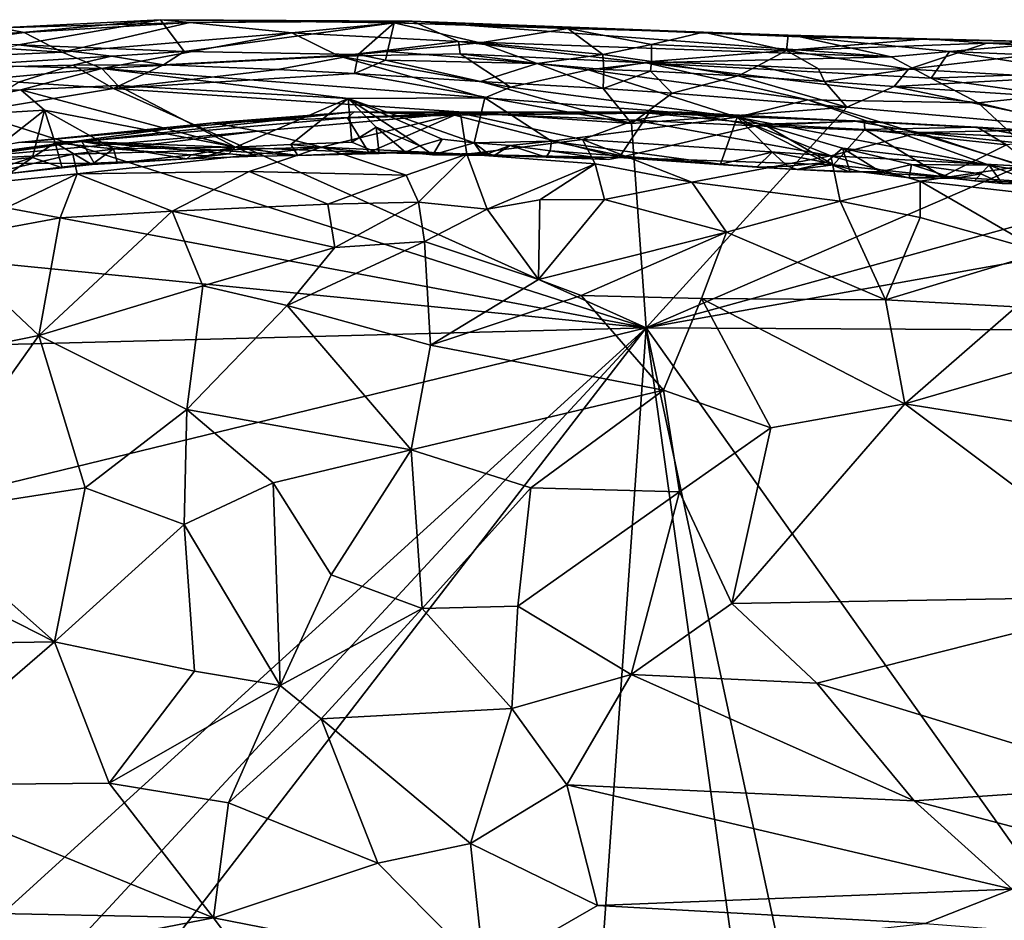
# Model space of a CAD drawing. Units: metres. Extents: x 24.39 to 31.31, y -4.53 to -2.84.
# Drawn here: x 25.33 to 25.92, y -3.38 to -2.84 of the extents above; entities that cross this region are included whole.
import ezdxf

# ---------------------------------------------------------------- set-up
doc = ezdxf.new("R2010")
doc.units = ezdxf.units.M

msp = doc.modelspace()

# ---------------------------------------------------------------- linework, layer by layer
at = {"layer": '1'}
for points in [[(25.32872, -2.85719, -1.45012), (25.26801, -2.85562, -1.4083), (25.41347, -2.84217, -1.37988)], [(25.26801, -2.85562, -1.4083), (25.31784, -2.84711, -1.35917), (25.41347, -2.84217, -1.37988)], [(25.31784, -2.84711, -1.35917), (25.43098, -2.84392, -1.33721), (25.41347, -2.84217, -1.37988)], [(25.42772, -2.86119, -1.48471), (25.32872, -2.85719, -1.45012), (25.41347, -2.84217, -1.37988)], [(25.42772, -2.86119, -1.48471), (25.41347, -2.84217, -1.37988), (25.55295, -2.84405, -1.38743)], [(25.41347, -2.84217, -1.37988), (25.43098, -2.84392, -1.33721), (25.56358, -2.84298, -1.36148)], [(25.41347, -2.84217, -1.37988), (25.56358, -2.84298, -1.36148), (25.55295, -2.84405, -1.38743)], [(25.25583, -2.85325, -1.33535), (25.33211, -2.84972, -1.32071), (25.31784, -2.84711, -1.35917)], [(25.43098, -2.84392, -1.33721), (25.31784, -2.84711, -1.35917), (25.33211, -2.84972, -1.32071)], [(25.43098, -2.84392, -1.33721), (25.33211, -2.84972, -1.32071), (25.35494, -2.86153, -1.27268)], [(25.43098, -2.84392, -1.33721), (25.35494, -2.86153, -1.27268), (25.49188, -2.84997, -1.2983)], [(25.53145, -2.86283, -1.48837), (25.42772, -2.86119, -1.48471), (25.55295, -2.84405, -1.38743)], [(25.43098, -2.84392, -1.33721), (25.49188, -2.84997, -1.2983), (25.56358, -2.84298, -1.36148)], [(25.56358, -2.84298, -1.36148), (25.49188, -2.84997, -1.2983), (25.5912, -2.85526, -1.2843)], [(25.53145, -2.86283, -1.48837), (25.55295, -2.84405, -1.38743), (25.54889, -2.86112, -1.48199)], [(25.54889, -2.86112, -1.48199), (25.55295, -2.84405, -1.38743), (25.60408, -2.85591, -1.45014)], [(25.55295, -2.84405, -1.38743), (25.56358, -2.84298, -1.36148), (25.65651, -2.84735, -1.37528)], [(25.60408, -2.85591, -1.45014), (25.55295, -2.84405, -1.38743), (25.65651, -2.84735, -1.37528)], [(25.56358, -2.84298, -1.36148), (25.5912, -2.85526, -1.2843), (25.84936, -2.86431, -1.29937)], [(25.65651, -2.84735, -1.37528), (25.56358, -2.84298, -1.36148), (25.73731, -2.84964, -1.37521)], [(25.56358, -2.84298, -1.36148), (25.84936, -2.86431, -1.29937), (25.79496, -2.85247, -1.35074)], [(25.73731, -2.84964, -1.37521), (25.56358, -2.84298, -1.36148), (25.79496, -2.85247, -1.35074)], [(25.60408, -2.85591, -1.45014), (25.65651, -2.84735, -1.37528), (25.67726, -2.86301, -1.47771)], [(25.67726, -2.86301, -1.47771), (25.65651, -2.84735, -1.37528), (25.70634, -2.85689, -1.44316)], [(25.70634, -2.85689, -1.44316), (25.65651, -2.84735, -1.37528), (25.73731, -2.84964, -1.37521)], [(25.25583, -2.85325, -1.33535), (25.28124, -2.85684, -1.30708), (25.33211, -2.84972, -1.32071)], [(25.33211, -2.84972, -1.32071), (25.28124, -2.85684, -1.30708), (25.35494, -2.86153, -1.27268)], [(25.35494, -2.86153, -1.27268), (25.37856, -2.87122, -1.24361), (25.49188, -2.84997, -1.2983)], [(25.49188, -2.84997, -1.2983), (25.37856, -2.87122, -1.24361), (25.52009, -2.86396, -1.2533)], [(25.49188, -2.84997, -1.2983), (25.52009, -2.86396, -1.2533), (25.5912, -2.85526, -1.2843)], [(25.70634, -2.85689, -1.44316), (25.73731, -2.84964, -1.37521), (25.78677, -2.86047, -1.45463)], [(25.78677, -2.86047, -1.45463), (25.73731, -2.84964, -1.37521), (25.78792, -2.85133, -1.38252)], [(25.73731, -2.84964, -1.37521), (25.79496, -2.85247, -1.35074), (25.78792, -2.85133, -1.38252)], [(25.78677, -2.86047, -1.45463), (25.78792, -2.85133, -1.38252), (25.87065, -2.85365, -1.40748)], [(25.78677, -2.86047, -1.45463), (25.87065, -2.85365, -1.40748), (25.90629, -2.85625, -1.42317)], [(25.78792, -2.85133, -1.38252), (25.79496, -2.85247, -1.35074), (25.87065, -2.85365, -1.40748)], [(25.79496, -2.85247, -1.35074), (25.84936, -2.86431, -1.29937), (25.88404, -2.8611, -1.32453)], [(25.87065, -2.85365, -1.40748), (25.79496, -2.85247, -1.35074), (25.94861, -2.85555, -1.39088)], [(25.79496, -2.85247, -1.35074), (25.88404, -2.8611, -1.32453), (25.94861, -2.85555, -1.39088)], [(25.90629, -2.85625, -1.42317), (25.87065, -2.85365, -1.40748), (25.94861, -2.85555, -1.39088)], [(25.28124, -2.85684, -1.30708), (25.22537, -2.8674, -1.28988), (25.35494, -2.86153, -1.27268)], [(25.26356, -2.87155, -1.48439), (25.32872, -2.85719, -1.45012), (25.38437, -2.86386, -1.48483)], [(25.38437, -2.86386, -1.48483), (25.32872, -2.85719, -1.45012), (25.42772, -2.86119, -1.48471)], [(25.52009, -2.86396, -1.2533), (25.59218, -2.86248, -1.26026), (25.5912, -2.85526, -1.2843)], [(25.54889, -2.86112, -1.48199), (25.60408, -2.85591, -1.45014), (25.6382, -2.86829, -1.49322)], [(25.59218, -2.86248, -1.26026), (25.70316, -2.86786, -1.25753), (25.5912, -2.85526, -1.2843)], [(25.5912, -2.85526, -1.2843), (25.70316, -2.86786, -1.25753), (25.84936, -2.86431, -1.29937)], [(25.6382, -2.86829, -1.49322), (25.60408, -2.85591, -1.45014), (25.67726, -2.86301, -1.47771)], [(25.7064, -2.86717, -1.48894), (25.67726, -2.86301, -1.47771), (25.70634, -2.85689, -1.44316)], [(25.7064, -2.86717, -1.48894), (25.70634, -2.85689, -1.44316), (25.78677, -2.86047, -1.45463)], [(25.85962, -2.87175, -1.49285), (25.78677, -2.86047, -1.45463), (25.90629, -2.85625, -1.42317)], [(25.85962, -2.87175, -1.49285), (25.90629, -2.85625, -1.42317), (25.96541, -2.85936, -1.42787)], [(25.94809, -2.87673, -1.49535), (25.85962, -2.87175, -1.49285), (25.96541, -2.85936, -1.42787)], [(25.94861, -2.85555, -1.39088), (25.88404, -2.8611, -1.32453), (26.05861, -2.86853, -1.34585)], [(25.90629, -2.85625, -1.42317), (25.94861, -2.85555, -1.39088), (25.96541, -2.85936, -1.42787)], [(25.22537, -2.8674, -1.28988), (25.37856, -2.87122, -1.24361), (25.35494, -2.86153, -1.27268)], [(25.36122, -2.86925, -1.49197), (25.26356, -2.87155, -1.48439), (25.38437, -2.86386, -1.48483)], [(25.41526, -2.86919, -1.49519), (25.36122, -2.86925, -1.49197), (25.38437, -2.86386, -1.48483)], [(25.52009, -2.86396, -1.2533), (25.37856, -2.87122, -1.24361), (25.60692, -2.88877, -1.21846)], [(25.41526, -2.86919, -1.49519), (25.38437, -2.86386, -1.48483), (25.42772, -2.86119, -1.48471)], [(25.41526, -2.86919, -1.49519), (25.42772, -2.86119, -1.48471), (25.53145, -2.86283, -1.48837)], [(25.48342, -2.87181, -1.49734), (25.41526, -2.86919, -1.49519), (25.53145, -2.86283, -1.48837)], [(25.52915, -2.87425, -1.49869), (25.48342, -2.87181, -1.49734), (25.53145, -2.86283, -1.48837)], [(25.59218, -2.86248, -1.26026), (25.52009, -2.86396, -1.2533), (25.62225, -2.88241, -1.22457)], [(25.52009, -2.86396, -1.2533), (25.60692, -2.88877, -1.21846), (25.62225, -2.88241, -1.22457)], [(25.52915, -2.87425, -1.49869), (25.53145, -2.86283, -1.48837), (25.54771, -2.86631, -1.49217)], [(25.54771, -2.86631, -1.49217), (25.53145, -2.86283, -1.48837), (25.54889, -2.86112, -1.48199)], [(25.6382, -2.86829, -1.49322), (25.54771, -2.86631, -1.49217), (25.54889, -2.86112, -1.48199)], [(25.59218, -2.86248, -1.26026), (25.62225, -2.88241, -1.22457), (25.66882, -2.872, -1.24484)], [(25.59218, -2.86248, -1.26026), (25.66882, -2.872, -1.24484), (25.70316, -2.86786, -1.25753)], [(25.6779, -2.87193, -1.49661), (25.6382, -2.86829, -1.49322), (25.67726, -2.86301, -1.47771)], [(25.6779, -2.87193, -1.49661), (25.67726, -2.86301, -1.47771), (25.7064, -2.86717, -1.48894)], [(25.70316, -2.86786, -1.25753), (25.87306, -2.87698, -1.26574), (25.84936, -2.86431, -1.29937)], [(25.7064, -2.86717, -1.48894), (25.78677, -2.86047, -1.45463), (25.76977, -2.86976, -1.49163)], [(25.76977, -2.86976, -1.49163), (25.78677, -2.86047, -1.45463), (25.80592, -2.87142, -1.49291)], [(25.80592, -2.87142, -1.49291), (25.78677, -2.86047, -1.45463), (25.85962, -2.87175, -1.49285)], [(25.88404, -2.8611, -1.32453), (25.84936, -2.86431, -1.29937), (25.87306, -2.87698, -1.26574)], [(25.87306, -2.87698, -1.26574), (25.96364, -2.87359, -1.29581), (25.88404, -2.8611, -1.32453)], [(25.88404, -2.8611, -1.32453), (25.96364, -2.87359, -1.29581), (26.05861, -2.86853, -1.34585)], [(25.22537, -2.8674, -1.28988), (25.21895, -2.88624, -1.24819), (25.37856, -2.87122, -1.24361)], [(25.37856, -2.87122, -1.24361), (25.21895, -2.88624, -1.24819), (25.33021, -2.88396, -1.23162)], [(25.32885, -2.87948, -1.49665), (25.26356, -2.87155, -1.48439), (25.36122, -2.86925, -1.49197)], [(25.38548, -2.8833, -1.50025), (25.32885, -2.87948, -1.49665), (25.36122, -2.86925, -1.49197)], [(25.37856, -2.87122, -1.24361), (25.33021, -2.88396, -1.23162), (25.388, -2.88147, -1.23072)], [(25.38548, -2.8833, -1.50025), (25.36122, -2.86925, -1.49197), (25.41526, -2.86919, -1.49519)], [(25.37856, -2.87122, -1.24361), (25.388, -2.88147, -1.23072), (25.5254, -2.88911, -1.21787)], [(25.60692, -2.88877, -1.21846), (25.37856, -2.87122, -1.24361), (25.5254, -2.88911, -1.21787)], [(25.38548, -2.8833, -1.50025), (25.41526, -2.86919, -1.49519), (25.48342, -2.87181, -1.49734)], [(25.60439, -2.87907, -1.50062), (25.52915, -2.87425, -1.49869), (25.54771, -2.86631, -1.49217)], [(25.60439, -2.87907, -1.50062), (25.54771, -2.86631, -1.49217), (25.6382, -2.86829, -1.49322)], [(25.67755, -2.88326, -1.50259), (25.60439, -2.87907, -1.50062), (25.6382, -2.86829, -1.49322)], [(25.67755, -2.88326, -1.50259), (25.6382, -2.86829, -1.49322), (25.6779, -2.87193, -1.49661)], [(25.70316, -2.86786, -1.25753), (25.66882, -2.872, -1.24484), (25.79957, -2.88992, -1.23107)], [(25.70567, -2.87278, -1.49792), (25.6779, -2.87193, -1.49661), (25.7064, -2.86717, -1.48894)], [(25.70316, -2.86786, -1.25753), (25.79957, -2.88992, -1.23107), (25.9012, -2.89167, -1.24518)], [(25.70316, -2.86786, -1.25753), (25.9012, -2.89167, -1.24518), (25.87306, -2.87698, -1.26574)], [(25.758, -2.87573, -1.49932), (25.70567, -2.87278, -1.49792), (25.7064, -2.86717, -1.48894)], [(25.758, -2.87573, -1.49932), (25.7064, -2.86717, -1.48894), (25.76977, -2.86976, -1.49163)], [(25.80961, -2.87908, -1.50051), (25.758, -2.87573, -1.49932), (25.76977, -2.86976, -1.49163)], [(25.80961, -2.87908, -1.50051), (25.76977, -2.86976, -1.49163), (25.80592, -2.87142, -1.49291)], [(25.80961, -2.87908, -1.50051), (25.80592, -2.87142, -1.49291), (25.85962, -2.87175, -1.49285)], [(25.38548, -2.8833, -1.50025), (25.48342, -2.87181, -1.49734), (25.52915, -2.87425, -1.49869)], [(25.38548, -2.8833, -1.50025), (25.52915, -2.87425, -1.49869), (25.69448, -2.90401, -1.50575)], [(25.69448, -2.90401, -1.50575), (25.52915, -2.87425, -1.49869), (25.60439, -2.87907, -1.50062)], [(25.66882, -2.872, -1.24484), (25.62225, -2.88241, -1.22457), (25.75736, -2.90027, -1.21442)], [(25.66882, -2.872, -1.24484), (25.75736, -2.90027, -1.21442), (25.79957, -2.88992, -1.23107)], [(25.67755, -2.88326, -1.50259), (25.6779, -2.87193, -1.49661), (25.70567, -2.87278, -1.49792)], [(25.71873, -2.88603, -1.50373), (25.67755, -2.88326, -1.50259), (25.70567, -2.87278, -1.49792)], [(25.71873, -2.88603, -1.50373), (25.70567, -2.87278, -1.49792), (25.758, -2.87573, -1.49932)], [(25.82294, -2.8943, -1.50527), (25.71873, -2.88603, -1.50373), (25.758, -2.87573, -1.49932)], [(25.82294, -2.8943, -1.50527), (25.758, -2.87573, -1.49932), (25.80961, -2.87908, -1.50051)], [(25.85106, -2.88205, -1.50195), (25.80961, -2.87908, -1.50051), (25.85962, -2.87175, -1.49285)], [(25.85106, -2.88205, -1.50195), (25.85962, -2.87175, -1.49285), (25.94809, -2.87673, -1.49535)], [(25.95072, -2.88848, -1.50378), (25.85106, -2.88205, -1.50195), (25.94809, -2.87673, -1.49535)], [(25.87306, -2.87698, -1.26574), (25.94508, -2.88709, -1.26016), (25.96364, -2.87359, -1.29581)], [(25.94508, -2.88709, -1.26016), (25.87306, -2.87698, -1.26574), (25.9012, -2.89167, -1.24518)], [(25.30055, -2.89739, -1.49991), (25.32885, -2.87948, -1.49665), (25.38548, -2.8833, -1.50025)], [(25.70313, -3.02603, -1.50663), (25.30055, -2.89739, -1.49991), (25.38548, -2.8833, -1.50025)], [(25.388, -2.88147, -1.23072), (25.33021, -2.88396, -1.23162), (25.45832, -2.91811, -1.19969)], [(25.70313, -3.02603, -1.50663), (25.38548, -2.8833, -1.50025), (25.69448, -2.90401, -1.50575)], [(25.388, -2.88147, -1.23072), (25.45832, -2.91811, -1.19969), (25.5254, -2.88911, -1.21787)], [(25.69448, -2.90401, -1.50575), (25.60439, -2.87907, -1.50062), (25.67755, -2.88326, -1.50259)], [(25.62225, -2.88241, -1.22457), (25.60692, -2.88877, -1.21846), (25.75736, -2.90027, -1.21442)], [(25.69448, -2.90401, -1.50575), (25.67755, -2.88326, -1.50259), (25.71873, -2.88603, -1.50373)], [(25.82294, -2.8943, -1.50527), (25.80961, -2.87908, -1.50051), (25.85106, -2.88205, -1.50195)], [(25.82294, -2.8943, -1.50527), (25.85106, -2.88205, -1.50195), (25.97577, -2.90802, -1.50759)], [(25.97577, -2.90802, -1.50759), (25.85106, -2.88205, -1.50195), (25.95072, -2.88848, -1.50378)], [(25.21895, -2.88624, -1.24819), (25.24346, -2.90216, -1.22132), (25.33021, -2.88396, -1.23162)], [(25.33021, -2.88396, -1.23162), (25.24346, -2.90216, -1.22132), (25.34438, -2.89608, -1.21812)], [(25.33021, -2.88396, -1.23162), (25.34438, -2.89608, -1.21812), (25.45832, -2.91811, -1.19969)], [(25.5254, -2.88911, -1.21787), (25.45832, -2.91811, -1.19969), (25.49133, -2.91662, -1.20195)], [(25.5254, -2.88911, -1.21787), (25.49133, -2.91662, -1.20195), (25.52762, -2.91517, -1.20121)], [(25.5254, -2.88911, -1.21787), (25.60056, -2.91552, -1.20175), (25.60692, -2.88877, -1.21846)], [(25.5254, -2.88911, -1.21787), (25.52762, -2.91517, -1.20121), (25.54214, -2.90632, -1.2064)], [(25.5254, -2.88911, -1.21787), (25.54214, -2.90632, -1.2064), (25.56827, -2.91737, -1.19932)], [(25.5254, -2.88911, -1.21787), (25.56827, -2.91737, -1.19932), (25.5816, -2.91351, -1.20322)], [(25.5254, -2.88911, -1.21787), (25.5816, -2.91351, -1.20322), (25.60056, -2.91552, -1.20175)], [(25.60692, -2.88877, -1.21846), (25.60056, -2.91552, -1.20175), (25.64665, -2.91461, -1.2013)], [(25.60692, -2.88877, -1.21846), (25.64665, -2.91461, -1.2013), (25.75736, -2.90027, -1.21442)], [(25.69448, -2.90401, -1.50575), (25.71873, -2.88603, -1.50373), (25.82294, -2.8943, -1.50527)], [(25.9012, -2.89167, -1.24518), (25.98354, -2.91171, -1.232), (25.94508, -2.88709, -1.26016)], [(25.69448, -2.90401, -1.50575), (25.82294, -2.8943, -1.50527), (25.70313, -3.02603, -1.50663)], [(25.82294, -2.8943, -1.50527), (25.97577, -2.90802, -1.50759), (25.70313, -3.02603, -1.50663)], [(25.79957, -2.88992, -1.23107), (25.75736, -2.90027, -1.21442), (25.90774, -2.92903, -1.20498)], [(25.79957, -2.88992, -1.23107), (25.90774, -2.92903, -1.20498), (25.94837, -2.93556, -1.20393)], [(25.9012, -2.89167, -1.24518), (25.79957, -2.88992, -1.23107), (25.94837, -2.93556, -1.20393)], [(25.9012, -2.89167, -1.24518), (25.94837, -2.93556, -1.20393), (25.98354, -2.91171, -1.232)], [(25.24346, -2.90216, -1.22132), (25.30462, -2.92726, -1.20203), (25.34438, -2.89608, -1.21812)], [(25.70313, -3.02603, -1.50663), (25.24635, -2.94022, -1.49926), (25.30055, -2.89739, -1.49991)], [(25.34438, -2.89608, -1.21812), (25.30462, -2.92726, -1.20203), (25.33725, -2.92444, -1.20132)], [(25.36659, -2.91485, -1.13941), (25.32874, -2.91536, -1.08449), (25.52903, -2.89703, -1.10289)], [(25.52903, -2.89703, -1.10289), (25.32874, -2.91536, -1.08449), (25.44496, -2.9036, -1.07617)], [(25.34438, -2.89608, -1.21812), (25.33725, -2.92444, -1.20132), (25.35076, -2.91558, -1.20628)], [(25.34438, -2.89608, -1.21812), (25.35076, -2.91558, -1.20628), (25.3854, -2.91913, -1.2022)], [(25.34438, -2.89608, -1.21812), (25.3854, -2.91913, -1.2022), (25.45832, -2.91811, -1.19969)], [(25.36659, -2.91485, -1.13941), (25.52903, -2.89703, -1.10289), (25.525, -2.90079, -1.12727)], [(25.36659, -2.91485, -1.13941), (25.525, -2.90079, -1.12727), (25.5378, -2.92134, -1.17255)], [(25.52903, -2.89703, -1.10289), (25.44496, -2.9036, -1.07617), (25.59246, -2.89793, -1.05126)], [(25.44496, -2.9036, -1.07617), (25.47157, -2.90866, -1.0186), (25.59246, -2.89793, -1.05126)], [(25.47157, -2.90866, -1.0186), (25.50962, -2.91816, -0.96454), (25.59246, -2.89793, -1.05126)], [(25.59246, -2.89793, -1.05126), (25.50962, -2.91816, -0.96454), (25.59628, -2.92231, -0.94297)], [(25.525, -2.90079, -1.12727), (25.52903, -2.89703, -1.10289), (25.58881, -2.89913, -1.1209)], [(25.5378, -2.92134, -1.17255), (25.525, -2.90079, -1.12727), (25.58881, -2.89913, -1.1209)], [(25.52903, -2.89703, -1.10289), (25.59246, -2.89793, -1.05126), (25.72444, -2.89737, -1.08915)], [(25.58881, -2.89913, -1.1209), (25.52903, -2.89703, -1.10289), (25.7048, -2.89795, -1.10553)], [(25.7048, -2.89795, -1.10553), (25.52903, -2.89703, -1.10289), (25.72444, -2.89737, -1.08915)], [(25.5378, -2.92134, -1.17255), (25.58881, -2.89913, -1.1209), (25.68711, -2.92426, -1.17116)], [(25.58881, -2.89913, -1.1209), (25.7048, -2.89795, -1.10553), (25.68711, -2.92426, -1.17116)], [(25.72444, -2.89737, -1.08915), (25.59246, -2.89793, -1.05126), (25.69638, -2.90204, -1.0302)], [(25.59246, -2.89793, -1.05126), (25.59628, -2.92231, -0.94297), (25.6651, -2.91361, -0.97288)], [(25.59246, -2.89793, -1.05126), (25.6651, -2.91361, -0.97288), (25.69638, -2.90204, -1.0302)], [(25.75736, -2.90027, -1.21442), (25.64665, -2.91461, -1.2013), (25.74745, -2.92824, -1.19087)], [(25.68711, -2.92426, -1.17116), (25.7048, -2.89795, -1.10553), (25.77322, -2.90446, -1.12289)], [(25.72444, -2.89737, -1.08915), (25.69638, -2.90204, -1.0302), (25.76886, -2.90543, -1.02385)], [(25.7048, -2.89795, -1.10553), (25.72444, -2.89737, -1.08915), (25.82761, -2.90277, -1.06095)], [(25.77322, -2.90446, -1.12289), (25.7048, -2.89795, -1.10553), (25.83327, -2.90266, -1.10587)], [(25.83327, -2.90266, -1.10587), (25.7048, -2.89795, -1.10553), (25.82761, -2.90277, -1.06095)], [(25.82761, -2.90277, -1.06095), (25.72444, -2.89737, -1.08915), (25.76886, -2.90543, -1.02385)], [(25.75736, -2.90027, -1.21442), (25.74745, -2.92824, -1.19087), (25.77831, -2.92119, -1.20013)], [(25.75736, -2.90027, -1.21442), (25.77831, -2.92119, -1.20013), (25.81033, -2.92732, -1.19706)], [(25.75736, -2.90027, -1.21442), (25.81033, -2.92732, -1.19706), (25.82031, -2.91873, -1.20479)], [(25.90774, -2.92903, -1.20498), (25.75736, -2.90027, -1.21442), (25.82031, -2.91873, -1.20479)], [(25.44496, -2.9036, -1.07617), (25.27417, -2.92664, -1.02837), (25.47157, -2.90866, -1.0186)], [(25.32874, -2.91536, -1.08449), (25.27417, -2.92664, -1.02837), (25.44496, -2.9036, -1.07617)], [(25.54214, -2.90632, -1.2064), (25.52762, -2.91517, -1.20121), (25.54393, -2.92189, -1.18633)], [(25.54214, -2.90632, -1.2064), (25.54393, -2.92189, -1.18633), (25.55959, -2.92112, -1.18861)], [(25.54214, -2.90632, -1.2064), (25.55959, -2.92112, -1.18861), (25.56827, -2.91737, -1.19932)], [(25.69638, -2.90204, -1.0302), (25.6651, -2.91361, -0.97288), (25.8134, -2.92337, -0.95183)], [(25.68711, -2.92426, -1.17116), (25.77322, -2.90446, -1.12289), (25.81498, -2.92875, -1.17069)], [(25.69638, -2.90204, -1.0302), (25.8134, -2.92337, -0.95183), (25.76886, -2.90543, -1.02385)], [(25.82761, -2.90277, -1.06095), (25.76886, -2.90543, -1.02385), (25.86594, -2.90942, -1.02331)], [(25.76886, -2.90543, -1.02385), (25.8134, -2.92337, -0.95183), (25.86594, -2.90942, -1.02331)], [(25.77322, -2.90446, -1.12289), (25.83327, -2.90266, -1.10587), (25.83358, -2.90771, -1.12677)], [(25.81498, -2.92875, -1.17069), (25.77322, -2.90446, -1.12289), (25.83358, -2.90771, -1.12677)], [(25.83327, -2.90266, -1.10587), (25.82761, -2.90277, -1.06095), (25.90052, -2.90632, -1.10589)], [(25.90052, -2.90632, -1.10589), (25.82761, -2.90277, -1.06095), (25.93018, -2.90802, -1.0902)], [(25.82761, -2.90277, -1.06095), (25.86594, -2.90942, -1.02331), (25.93018, -2.90802, -1.0902)], [(25.83358, -2.90771, -1.12677), (25.83327, -2.90266, -1.10587), (25.90052, -2.90632, -1.10589)], [(25.91807, -2.91679, -1.1436), (25.83358, -2.90771, -1.12677), (25.90052, -2.90632, -1.10589)], [(25.90052, -2.90632, -1.10589), (25.93018, -2.90802, -1.0902), (25.94459, -2.91422, -1.13018)], [(25.91807, -2.91679, -1.1436), (25.90052, -2.90632, -1.10589), (25.94459, -2.91422, -1.13018)], [(25.27417, -2.92664, -1.02837), (25.36128, -2.9224, -0.99703), (25.47157, -2.90866, -1.0186)], [(25.36128, -2.9224, -0.99703), (25.50962, -2.91816, -0.96454), (25.47157, -2.90866, -1.0186)], [(25.97577, -2.90802, -1.50759), (26.09226, -2.91889, -1.50905), (25.70313, -3.02603, -1.50663)], [(25.86594, -2.90942, -1.02331), (25.8134, -2.92337, -0.95183), (25.92737, -2.92948, -0.95007)], [(25.88018, -2.93578, -1.1797), (25.81498, -2.92875, -1.17069), (25.83358, -2.90771, -1.12677)], [(25.88018, -2.93578, -1.1797), (25.83358, -2.90771, -1.12677), (25.91807, -2.91679, -1.1436)], [(25.93018, -2.90802, -1.0902), (25.86594, -2.90942, -1.02331), (25.99493, -2.915, -1.0599)], [(25.86594, -2.90942, -1.02331), (25.92737, -2.92948, -0.95007), (25.97597, -2.9209, -0.99575)], [(25.86594, -2.90942, -1.02331), (25.97597, -2.9209, -0.99575), (25.99493, -2.915, -1.0599)], [(25.36659, -2.91485, -1.13941), (25.22606, -2.93299, -1.13817), (25.32874, -2.91536, -1.08449)], [(25.27523, -2.92789, -1.14723), (25.22606, -2.93299, -1.13817), (25.36659, -2.91485, -1.13941)], [(25.374, -2.92772, -1.17184), (25.27523, -2.92789, -1.14723), (25.36659, -2.91485, -1.13941)], [(25.35076, -2.91558, -1.20628), (25.33725, -2.92444, -1.20132), (25.35485, -2.9306, -1.18229)], [(25.35076, -2.91558, -1.20628), (25.35485, -2.9306, -1.18229), (25.37265, -2.9286, -1.18471)], [(25.35076, -2.91558, -1.20628), (25.37265, -2.9286, -1.18471), (25.3854, -2.91913, -1.2022)], [(25.36128, -2.9224, -0.99703), (25.36375, -2.93414, -0.94901), (25.50962, -2.91816, -0.96454)], [(25.50962, -2.91816, -0.96454), (25.36375, -2.93414, -0.94901), (25.46635, -2.93271, -0.92599)], [(25.4707, -2.92352, -1.17983), (25.42922, -2.92513, -1.17652), (25.36659, -2.91485, -1.13941)], [(25.49546, -2.92309, -1.18182), (25.4707, -2.92352, -1.17983), (25.36659, -2.91485, -1.13941)], [(25.49546, -2.92309, -1.18182), (25.36659, -2.91485, -1.13941), (25.5378, -2.92134, -1.17255)], [(25.374, -2.92772, -1.17184), (25.36659, -2.91485, -1.13941), (25.42922, -2.92513, -1.17652)], [(25.45832, -2.91811, -1.19969), (25.3854, -2.91913, -1.2022), (25.43178, -2.92281, -1.1978)], [(25.45832, -2.91811, -1.19969), (25.43178, -2.92281, -1.1978), (25.44156, -2.92337, -1.19702)], [(25.45832, -2.91811, -1.19969), (25.44156, -2.92337, -1.19702), (25.45436, -2.92216, -1.19529)], [(25.45832, -2.91811, -1.19969), (25.45436, -2.92216, -1.19529), (25.4707, -2.92352, -1.17983)], [(25.49133, -2.91662, -1.20195), (25.45832, -2.91811, -1.19969), (25.49546, -2.92309, -1.18182)], [(25.45832, -2.91811, -1.19969), (25.4707, -2.92352, -1.17983), (25.49546, -2.92309, -1.18182)], [(25.50962, -2.91816, -0.96454), (25.46635, -2.93271, -0.92599), (25.56008, -2.93484, -0.91121)], [(25.49133, -2.91662, -1.20195), (25.54393, -2.92189, -1.18633), (25.52762, -2.91517, -1.20121)], [(25.49133, -2.91662, -1.20195), (25.49546, -2.92309, -1.18182), (25.54393, -2.92189, -1.18633)], [(25.50962, -2.91816, -0.96454), (25.56008, -2.93484, -0.91121), (25.59628, -2.92231, -0.94297)], [(25.56827, -2.91737, -1.19932), (25.55959, -2.92112, -1.18861), (25.57589, -2.92277, -1.18946)], [(25.56827, -2.91737, -1.19932), (25.57589, -2.92277, -1.18946), (25.5816, -2.91351, -1.20322)], [(25.5816, -2.91351, -1.20322), (25.57589, -2.92277, -1.18946), (25.60056, -2.91552, -1.20175)], [(25.60056, -2.91552, -1.20175), (25.57589, -2.92277, -1.18946), (25.60472, -2.92184, -1.19159)], [(25.59628, -2.92231, -0.94297), (25.6728, -2.92819, -0.9258), (25.6651, -2.91361, -0.97288)], [(25.64665, -2.91461, -1.2013), (25.60056, -2.91552, -1.20175), (25.62204, -2.91718, -1.19943)], [(25.60056, -2.91552, -1.20175), (25.60472, -2.92184, -1.19159), (25.60887, -2.92201, -1.19476)], [(25.60056, -2.91552, -1.20175), (25.60887, -2.92201, -1.19476), (25.62204, -2.91718, -1.19943)], [(25.60887, -2.92201, -1.19476), (25.61259, -2.92313, -1.17638), (25.62204, -2.91718, -1.19943)], [(25.62204, -2.91718, -1.19943), (25.61259, -2.92313, -1.17638), (25.64345, -2.92422, -1.17819)], [(25.64665, -2.91461, -1.2013), (25.62204, -2.91718, -1.19943), (25.64591, -2.92036, -1.19634)], [(25.62204, -2.91718, -1.19943), (25.64345, -2.92422, -1.17819), (25.64591, -2.92036, -1.19634)], [(25.64665, -2.91461, -1.2013), (25.64591, -2.92036, -1.19634), (25.68972, -2.92356, -1.19355)], [(25.64665, -2.91461, -1.2013), (25.68972, -2.92356, -1.19355), (25.74745, -2.92824, -1.19087)], [(25.6728, -2.92819, -0.9258), (25.73033, -2.93916, -0.9014), (25.6651, -2.91361, -0.97288)], [(25.6651, -2.91361, -0.97288), (25.73033, -2.93916, -0.9014), (25.8134, -2.92337, -0.95183)], [(25.94608, -2.93965, -1.18662), (25.88018, -2.93578, -1.1797), (25.91807, -2.91679, -1.1436)], [(25.27417, -2.92664, -1.02837), (25.27165, -2.94351, -0.95763), (25.36128, -2.9224, -0.99703)], [(25.27165, -2.94351, -0.95763), (25.36375, -2.93414, -0.94901), (25.36128, -2.9224, -0.99703)], [(25.30462, -2.92726, -1.20203), (25.30767, -2.93365, -1.1949), (25.33725, -2.92444, -1.20132)], [(25.30767, -2.93365, -1.1949), (25.32349, -2.93381, -1.17647), (25.33725, -2.92444, -1.20132)], [(25.32349, -2.93381, -1.17647), (25.35485, -2.9306, -1.18229), (25.33725, -2.92444, -1.20132)], [(25.3854, -2.91913, -1.2022), (25.37265, -2.9286, -1.18471), (25.38784, -2.92773, -1.18697)], [(25.3854, -2.91913, -1.2022), (25.38784, -2.92773, -1.18697), (25.43178, -2.92281, -1.1978)], [(25.43178, -2.92281, -1.1978), (25.38784, -2.92773, -1.18697), (25.42922, -2.92513, -1.17652)], [(25.44156, -2.92337, -1.19702), (25.42922, -2.92513, -1.17652), (25.45436, -2.92216, -1.19529)], [(25.45436, -2.92216, -1.19529), (25.42922, -2.92513, -1.17652), (25.4707, -2.92352, -1.17983)], [(25.44156, -2.92337, -1.19702), (25.43178, -2.92281, -1.1978), (25.42922, -2.92513, -1.17652)], [(25.54393, -2.92189, -1.18633), (25.49546, -2.92309, -1.18182), (25.5378, -2.92134, -1.17255)], [(25.55959, -2.92112, -1.18861), (25.54393, -2.92189, -1.18633), (25.5378, -2.92134, -1.17255)], [(25.55959, -2.92112, -1.18861), (25.5378, -2.92134, -1.17255), (25.61259, -2.92313, -1.17638)], [(25.61259, -2.92313, -1.17638), (25.5378, -2.92134, -1.17255), (25.68711, -2.92426, -1.17116)], [(25.57589, -2.92277, -1.18946), (25.55959, -2.92112, -1.18861), (25.61259, -2.92313, -1.17638)], [(25.56008, -2.93484, -0.91121), (25.56743, -2.95104, -0.87859), (25.59628, -2.92231, -0.94297)], [(25.59628, -2.92231, -0.94297), (25.56743, -2.95104, -0.87859), (25.6083, -2.95513, -0.86879)], [(25.57589, -2.92277, -1.18946), (25.61259, -2.92313, -1.17638), (25.60472, -2.92184, -1.19159)], [(25.59628, -2.92231, -0.94297), (25.6083, -2.95513, -0.86879), (25.6728, -2.92819, -0.9258)], [(25.60887, -2.92201, -1.19476), (25.60472, -2.92184, -1.19159), (25.61259, -2.92313, -1.17638)], [(25.61259, -2.92313, -1.17638), (25.68711, -2.92426, -1.17116), (25.64345, -2.92422, -1.17819)], [(25.64591, -2.92036, -1.19634), (25.64345, -2.92422, -1.17819), (25.68073, -2.92561, -1.17939)], [(25.64345, -2.92422, -1.17819), (25.68711, -2.92426, -1.17116), (25.68073, -2.92561, -1.17939)], [(25.64591, -2.92036, -1.19634), (25.68073, -2.92561, -1.17939), (25.68972, -2.92356, -1.19355)], [(25.68972, -2.92356, -1.19355), (25.68073, -2.92561, -1.17939), (25.68711, -2.92426, -1.17116)], [(25.68972, -2.92356, -1.19355), (25.68711, -2.92426, -1.17116), (25.74745, -2.92824, -1.19087)], [(25.74745, -2.92824, -1.19087), (25.68711, -2.92426, -1.17116), (25.76916, -2.93006, -1.18694)], [(25.76916, -2.93006, -1.18694), (25.68711, -2.92426, -1.17116), (25.79315, -2.93154, -1.18281)], [(25.79315, -2.93154, -1.18281), (25.68711, -2.92426, -1.17116), (25.81498, -2.92875, -1.17069)], [(25.70313, -3.02603, -1.50663), (26.09226, -2.91889, -1.50905), (26.12016, -2.95164, -1.51121)], [(25.73033, -2.93916, -0.9014), (25.81881, -2.95035, -0.88348), (25.8134, -2.92337, -0.95183)], [(25.74745, -2.92824, -1.19087), (25.76916, -2.93006, -1.18694), (25.77831, -2.92119, -1.20013)], [(25.77831, -2.92119, -1.20013), (25.76916, -2.93006, -1.18694), (25.78753, -2.9296, -1.19117)], [(25.77831, -2.92119, -1.20013), (25.78753, -2.9296, -1.19117), (25.81033, -2.92732, -1.19706)], [(25.82031, -2.91873, -1.20479), (25.81033, -2.92732, -1.19706), (25.82476, -2.93318, -1.18929)], [(25.8134, -2.92337, -0.95183), (25.81881, -2.95035, -0.88348), (25.86661, -2.93839, -0.91666)], [(25.8134, -2.92337, -0.95183), (25.86661, -2.93839, -0.91666), (25.92737, -2.92948, -0.95007)], [(25.82031, -2.91873, -1.20479), (25.82476, -2.93318, -1.18929), (25.84288, -2.93294, -1.19322)], [(25.90774, -2.92903, -1.20498), (25.82031, -2.91873, -1.20479), (25.86138, -2.92846, -1.20155)], [(25.82031, -2.91873, -1.20479), (25.84288, -2.93294, -1.19322), (25.86138, -2.92846, -1.20155)], [(25.32349, -2.93381, -1.17647), (25.27523, -2.92789, -1.14723), (25.374, -2.92772, -1.17184)], [(25.35485, -2.9306, -1.18229), (25.32349, -2.93381, -1.17647), (25.374, -2.92772, -1.17184)], [(25.37265, -2.9286, -1.18471), (25.35485, -2.9306, -1.18229), (25.374, -2.92772, -1.17184)], [(25.37265, -2.9286, -1.18471), (25.374, -2.92772, -1.17184), (25.42922, -2.92513, -1.17652)], [(25.38784, -2.92773, -1.18697), (25.37265, -2.9286, -1.18471), (25.42922, -2.92513, -1.17652)], [(25.63975, -2.94956, -0.87955), (25.6728, -2.92819, -0.9258), (25.6083, -2.95513, -0.86879)], [(25.6728, -2.92819, -0.9258), (25.63975, -2.94956, -0.87955), (25.67823, -2.94936, -0.87868)], [(25.6728, -2.92819, -0.9258), (25.67823, -2.94936, -0.87868), (25.73033, -2.93916, -0.9014)], [(25.76916, -2.93006, -1.18694), (25.79315, -2.93154, -1.18281), (25.78753, -2.9296, -1.19117)], [(25.78753, -2.9296, -1.19117), (25.79315, -2.93154, -1.18281), (25.81033, -2.92732, -1.19706)], [(25.81033, -2.92732, -1.19706), (25.79315, -2.93154, -1.18281), (25.82476, -2.93318, -1.18929)], [(25.83125, -2.93296, -1.18086), (25.79315, -2.93154, -1.18281), (25.81498, -2.92875, -1.17069)], [(25.83125, -2.93296, -1.18086), (25.81498, -2.92875, -1.17069), (25.88018, -2.93578, -1.1797)], [(25.84288, -2.93294, -1.19322), (25.86004, -2.93656, -1.18704), (25.86138, -2.92846, -1.20155)], [(25.86138, -2.92846, -1.20155), (25.86004, -2.93656, -1.18704), (25.88682, -2.93686, -1.19268)], [(25.90774, -2.92903, -1.20498), (25.86138, -2.92846, -1.20155), (25.90271, -2.93417, -1.19981)], [(25.86138, -2.92846, -1.20155), (25.88682, -2.93686, -1.19268), (25.90271, -2.93417, -1.19981)], [(25.92737, -2.92948, -0.95007), (25.86661, -2.93839, -0.91666), (25.96127, -2.94912, -0.89869)], [(25.90271, -2.93417, -1.19981), (25.91548, -2.93993, -1.18942), (25.90774, -2.92903, -1.20498)], [(25.90774, -2.92903, -1.20498), (25.91548, -2.93993, -1.18942), (25.93693, -2.94008, -1.19406)], [(25.90774, -2.92903, -1.20498), (25.93693, -2.94008, -1.19406), (25.94837, -2.93556, -1.20393)], [(25.27165, -2.94351, -0.95763), (25.28074, -2.97383, -0.89658), (25.36375, -2.93414, -0.94901)], [(25.36375, -2.93414, -0.94901), (25.28074, -2.97383, -0.89658), (25.35363, -2.96029, -0.89673)], [(25.36375, -2.93414, -0.94901), (25.35363, -2.96029, -0.89673), (25.42053, -2.9564, -0.8867)], [(25.36375, -2.93414, -0.94901), (25.42053, -2.9564, -0.8867), (25.46635, -2.93271, -0.92599)], [(25.46635, -2.93271, -0.92599), (25.42053, -2.9564, -0.8867), (25.5133, -2.9522, -0.87911)], [(25.46635, -2.93271, -0.92599), (25.5133, -2.9522, -0.87911), (25.56008, -2.93484, -0.91121)], [(25.5133, -2.9522, -0.87911), (25.56743, -2.95104, -0.87859), (25.56008, -2.93484, -0.91121)], [(25.82476, -2.93318, -1.18929), (25.79315, -2.93154, -1.18281), (25.83125, -2.93296, -1.18086)], [(25.82476, -2.93318, -1.18929), (25.83125, -2.93296, -1.18086), (25.84288, -2.93294, -1.19322)], [(25.84288, -2.93294, -1.19322), (25.83125, -2.93296, -1.18086), (25.86004, -2.93656, -1.18704)], [(25.86004, -2.93656, -1.18704), (25.83125, -2.93296, -1.18086), (25.88018, -2.93578, -1.1797)], [(25.86004, -2.93656, -1.18704), (25.88018, -2.93578, -1.1797), (25.88682, -2.93686, -1.19268)], [(25.88682, -2.93686, -1.19268), (25.88018, -2.93578, -1.1797), (25.89891, -2.93821, -1.1861)], [(25.89891, -2.93821, -1.1861), (25.88018, -2.93578, -1.1797), (25.94608, -2.93965, -1.18662)], [(25.90271, -2.93417, -1.19981), (25.88682, -2.93686, -1.19268), (25.89891, -2.93821, -1.1861)], [(25.90271, -2.93417, -1.19981), (25.89891, -2.93821, -1.1861), (25.91548, -2.93993, -1.18942)], [(25.22801, -2.9789, -1.49802), (25.24635, -2.94022, -1.49926), (25.70313, -3.02603, -1.50663)], [(25.73033, -2.93916, -0.9014), (25.67823, -2.94936, -0.87868), (25.7511, -2.96889, -0.84664)], [(25.73033, -2.93916, -0.9014), (25.7511, -2.96889, -0.84664), (25.81881, -2.95035, -0.88348)], [(25.81881, -2.95035, -0.88348), (25.86655, -2.96018, -0.86897), (25.86661, -2.93839, -0.91666)], [(25.86661, -2.93839, -0.91666), (25.86655, -2.96018, -0.86897), (25.93976, -2.98091, -0.83498)], [(25.86661, -2.93839, -0.91666), (25.93976, -2.98091, -0.83498), (25.96127, -2.94912, -0.89869)], [(25.91548, -2.93993, -1.18942), (25.89891, -2.93821, -1.1861), (25.94608, -2.93965, -1.18662)], [(25.93693, -2.94008, -1.19406), (25.91548, -2.93993, -1.18942), (25.94608, -2.93965, -1.18662)], [(25.42053, -2.9564, -0.8867), (25.51745, -2.97809, -0.84163), (25.5133, -2.9522, -0.87911)], [(25.5133, -2.9522, -0.87911), (25.51745, -2.97809, -0.84163), (25.56743, -2.95104, -0.87859)], [(25.56743, -2.95104, -0.87859), (25.51745, -2.97809, -0.84163), (25.57103, -2.97444, -0.84281)], [(25.56743, -2.95104, -0.87859), (25.57103, -2.97444, -0.84281), (25.6083, -2.95513, -0.86879)], [(25.63975, -2.94956, -0.87955), (25.6083, -2.95513, -0.86879), (25.63892, -2.99717, -0.8075)], [(25.63975, -2.94956, -0.87955), (25.63892, -2.99717, -0.8075), (25.67823, -2.94936, -0.87868)], [(25.63892, -2.99717, -0.8075), (25.7511, -2.96889, -0.84664), (25.67823, -2.94936, -0.87868)], [(26.28335, -3.02898, -1.51521), (25.70313, -3.02603, -1.50663), (26.12016, -2.95164, -1.51121)], [(25.81881, -2.95035, -0.88348), (25.7511, -2.96889, -0.84664), (25.84584, -3.0093, -0.78756)], [(25.81881, -2.95035, -0.88348), (25.84584, -3.0093, -0.78756), (25.86655, -2.96018, -0.86897)], [(25.35363, -2.96029, -0.89673), (25.34097, -3.03057, -0.81009), (25.42053, -2.9564, -0.8867)], [(25.42053, -2.9564, -0.8867), (25.34097, -3.03057, -0.81009), (25.43874, -3.00097, -0.82273)], [(25.42053, -2.9564, -0.8867), (25.43874, -3.00097, -0.82273), (25.51745, -2.97809, -0.84163)], [(25.6083, -2.95513, -0.86879), (25.57103, -2.97444, -0.84281), (25.63892, -2.99717, -0.8075)], [(25.28074, -2.97383, -0.89658), (25.34097, -3.03057, -0.81009), (25.35363, -2.96029, -0.89673)], [(25.84584, -3.0093, -0.78756), (25.93976, -2.98091, -0.83498), (25.86655, -2.96018, -0.86897)], [(25.63892, -2.99717, -0.8075), (25.66449, -3.00674, -0.79482), (25.7511, -2.96889, -0.84664)], [(25.7511, -2.96889, -0.84664), (25.66449, -3.00674, -0.79482), (25.7362, -3.00853, -0.79033)], [(25.7362, -3.00853, -0.79033), (25.84584, -3.0093, -0.78756), (25.7511, -2.96889, -0.84664)], [(25.21467, -3.05614, -0.82105), (25.34097, -3.03057, -0.81009), (25.28074, -2.97383, -0.89658)], [(25.48904, -3.0126, -0.80228), (25.57457, -3.03638, -0.76691), (25.57103, -2.97444, -0.84281)], [(25.51745, -2.97809, -0.84163), (25.48904, -3.0126, -0.80228), (25.57103, -2.97444, -0.84281)], [(25.57103, -2.97444, -0.84281), (25.57457, -3.03638, -0.76691), (25.63892, -2.99717, -0.8075)], [(25.22145, -3.0385, -1.50093), (25.22801, -2.9789, -1.49802), (25.70313, -3.02603, -1.50663)], [(25.43874, -3.00097, -0.82273), (25.48904, -3.0126, -0.80228), (25.51745, -2.97809, -0.84163)], [(25.93976, -2.98091, -0.83498), (25.84584, -3.0093, -0.78756), (25.92381, -3.01346, -0.78116)], [(25.57457, -3.03638, -0.76691), (25.66449, -3.00674, -0.79482), (25.63892, -2.99717, -0.8075)], [(25.34097, -3.03057, -0.81009), (25.42929, -3.07468, -0.74951), (25.43874, -3.00097, -0.82273)], [(25.43874, -3.00097, -0.82273), (25.42929, -3.07468, -0.74951), (25.48904, -3.0126, -0.80228)], [(25.57457, -3.03638, -0.76691), (25.71352, -3.06322, -0.72692), (25.66449, -3.00674, -0.79482)], [(25.66449, -3.00674, -0.79482), (25.71352, -3.06322, -0.72692), (25.7362, -3.00853, -0.79033)], [(25.71352, -3.06322, -0.72692), (25.77753, -3.08563, -0.69674), (25.7362, -3.00853, -0.79033)], [(25.7362, -3.00853, -0.79033), (25.77753, -3.08563, -0.69674), (25.85751, -3.0713, -0.70774)], [(25.7362, -3.00853, -0.79033), (25.85751, -3.0713, -0.70774), (25.84584, -3.0093, -0.78756)], [(25.84584, -3.0093, -0.78756), (25.85751, -3.0713, -0.70774), (25.92381, -3.01346, -0.78116)], [(25.42929, -3.07468, -0.74951), (25.56293, -3.09871, -0.70375), (25.48904, -3.0126, -0.80228)], [(25.48904, -3.0126, -0.80228), (25.56293, -3.09871, -0.70375), (25.57457, -3.03638, -0.76691)], [(25.92381, -3.01346, -0.78116), (25.85751, -3.0713, -0.70774), (26.02934, -3.02131, -0.7694)], [(25.85751, -3.0713, -0.70774), (25.93297, -3.08334, -0.69147), (26.02934, -3.02131, -0.7694)], [(25.27561, -3.41505, -1.49586), (25.21578, -3.14473, -1.49813), (25.70313, -3.02603, -1.50663)], [(25.21578, -3.14473, -1.49813), (25.22145, -3.0385, -1.50093), (25.70313, -3.02603, -1.50663)], [(25.27561, -3.41505, -1.49586), (25.70313, -3.02603, -1.50663), (25.307, -3.45343, -1.49593)], [(25.33359, -3.50511, -1.4966), (25.307, -3.45343, -1.49593), (25.70313, -3.02603, -1.50663)], [(25.33359, -3.50511, -1.4966), (25.70313, -3.02603, -1.50663), (25.66594, -3.55675, -1.5012)], [(25.78687, -3.62687, -1.50122), (25.66594, -3.55675, -1.5012), (25.70313, -3.02603, -1.50663)], [(25.78687, -3.62687, -1.50122), (25.70313, -3.02603, -1.50663), (25.84624, -3.69271, -1.50101)], [(25.84624, -3.69271, -1.50101), (25.70313, -3.02603, -1.50663), (26.06954, -3.54235, -1.5069)], [(26.06954, -3.54235, -1.5069), (25.70313, -3.02603, -1.50663), (26.28335, -3.02898, -1.51521)], [(25.21467, -3.05614, -0.82105), (25.26492, -3.1374, -0.73185), (25.34097, -3.03057, -0.81009)], [(25.34097, -3.03057, -0.81009), (25.26492, -3.1374, -0.73185), (25.36848, -3.12141, -0.72164)], [(25.34097, -3.03057, -0.81009), (25.36848, -3.12141, -0.72164), (25.42929, -3.07468, -0.74951)], [(25.57457, -3.03638, -0.76691), (25.56293, -3.09871, -0.70375), (25.71352, -3.06322, -0.72692)], [(25.71352, -3.06322, -0.72692), (25.56293, -3.09871, -0.70375), (25.63435, -3.12146, -0.67283)], [(25.63435, -3.12146, -0.67283), (25.72301, -3.12368, -0.66203), (25.71352, -3.06322, -0.72692)], [(25.71352, -3.06322, -0.72692), (25.72301, -3.12368, -0.66203), (25.77753, -3.08563, -0.69674)], [(25.42929, -3.07468, -0.74951), (25.36848, -3.12141, -0.72164), (25.42756, -3.14333, -0.68976)], [(25.4808, -3.11846, -0.69759), (25.42929, -3.07468, -0.74951), (25.42756, -3.14333, -0.68976)], [(25.42929, -3.07468, -0.74951), (25.4808, -3.11846, -0.69759), (25.56293, -3.09871, -0.70375)], [(25.77753, -3.08563, -0.69674), (25.75418, -3.19036, -0.59679), (25.85751, -3.0713, -0.70774)], [(25.85751, -3.0713, -0.70774), (25.75418, -3.19036, -0.59679), (26.01033, -3.18598, -0.58045)], [(25.85751, -3.0713, -0.70774), (26.01033, -3.18598, -0.58045), (25.93297, -3.08334, -0.69147)], [(25.77753, -3.08563, -0.69674), (25.72301, -3.12368, -0.66203), (25.75418, -3.19036, -0.59679)], [(25.56293, -3.09871, -0.70375), (25.4808, -3.11846, -0.69759), (25.51538, -3.17332, -0.64973)], [(25.51538, -3.17332, -0.64973), (25.5696, -3.19326, -0.62189), (25.56293, -3.09871, -0.70375)], [(25.56293, -3.09871, -0.70375), (25.5696, -3.19326, -0.62189), (25.63435, -3.12146, -0.67283)], [(25.26492, -3.1374, -0.73185), (25.3502, -3.21324, -0.65264), (25.36848, -3.12141, -0.72164)], [(25.36848, -3.12141, -0.72164), (25.3502, -3.21324, -0.65264), (25.42756, -3.14333, -0.68976)], [(25.42756, -3.14333, -0.68976), (25.48489, -3.23929, -0.60925), (25.4808, -3.11846, -0.69759)], [(25.4808, -3.11846, -0.69759), (25.48489, -3.23929, -0.60925), (25.51538, -3.17332, -0.64973)], [(25.63435, -3.12146, -0.67283), (25.5696, -3.19326, -0.62189), (25.62664, -3.19194, -0.61186)], [(25.63435, -3.12146, -0.67283), (25.62664, -3.19194, -0.61186), (25.72301, -3.12368, -0.66203)], [(25.62664, -3.19194, -0.61186), (25.69426, -3.23261, -0.5686), (25.72301, -3.12368, -0.66203)], [(25.69426, -3.23261, -0.5686), (25.75418, -3.19036, -0.59679), (25.72301, -3.12368, -0.66203)], [(25.20146, -3.1374, -0.74714), (25.13292, -3.21685, -0.7036), (25.3502, -3.21324, -0.65264)], [(25.26492, -3.1374, -0.73185), (25.20146, -3.1374, -0.74714), (25.3502, -3.21324, -0.65264)], [(25.3502, -3.21324, -0.65264), (25.43369, -3.23077, -0.62489), (25.42756, -3.14333, -0.68976)], [(25.42756, -3.14333, -0.68976), (25.43369, -3.23077, -0.62489), (25.48489, -3.23929, -0.60925)], [(25.51538, -3.17332, -0.64973), (25.48489, -3.23929, -0.60925), (25.5696, -3.19326, -0.62189)], [(25.75418, -3.19036, -0.59679), (25.80487, -3.2378, -0.55137), (26.01033, -3.18598, -0.58045)], [(25.80487, -3.2378, -0.55137), (26.00289, -3.29855, -0.48228), (26.01033, -3.18598, -0.58045)], [(25.48489, -3.23929, -0.60925), (25.50941, -3.2591, -0.5893), (25.5696, -3.19326, -0.62189)], [(25.50941, -3.2591, -0.5893), (25.6231, -3.25305, -0.56806), (25.5696, -3.19326, -0.62189)], [(25.5696, -3.19326, -0.62189), (25.6231, -3.25305, -0.56806), (25.62664, -3.19194, -0.61186)], [(25.62664, -3.19194, -0.61186), (25.6231, -3.25305, -0.56806), (25.69426, -3.23261, -0.5686)], [(25.69426, -3.23261, -0.5686), (25.80487, -3.2378, -0.55137), (25.75418, -3.19036, -0.59679)], [(25.13292, -3.21685, -0.7036), (25.25134, -3.29871, -0.61862), (25.3502, -3.21324, -0.65264)], [(25.3502, -3.21324, -0.65264), (25.25134, -3.29871, -0.61862), (25.3829, -3.29753, -0.59369)], [(25.43369, -3.23077, -0.62489), (25.3502, -3.21324, -0.65264), (25.3829, -3.29753, -0.59369)], [(25.43369, -3.23077, -0.62489), (25.3829, -3.29753, -0.59369), (25.48489, -3.23929, -0.60925)], [(25.69426, -3.23261, -0.5686), (25.6231, -3.25305, -0.56806), (25.65585, -3.29855, -0.53398)], [(25.86296, -3.30814, -0.49258), (25.69426, -3.23261, -0.5686), (25.65585, -3.29855, -0.53398)], [(25.80487, -3.2378, -0.55137), (25.69426, -3.23261, -0.5686), (25.86296, -3.30814, -0.49258)], [(25.3829, -3.29753, -0.59369), (25.45414, -3.30921, -0.57314), (25.48489, -3.23929, -0.60925)], [(25.48489, -3.23929, -0.60925), (25.45414, -3.30921, -0.57314), (25.50941, -3.2591, -0.5893)], [(25.80487, -3.2378, -0.55137), (25.86296, -3.30814, -0.49258), (26.00289, -3.29855, -0.48228)], [(25.50941, -3.2591, -0.5893), (25.59838, -3.33345, -0.52867), (25.6231, -3.25305, -0.56806)], [(25.6231, -3.25305, -0.56806), (25.59838, -3.33345, -0.52867), (25.65585, -3.29855, -0.53398)], [(25.50941, -3.2591, -0.5893), (25.45414, -3.30921, -0.57314), (25.54312, -3.34515, -0.53561)], [(25.50941, -3.2591, -0.5893), (25.54312, -3.34515, -0.53561), (25.59838, -3.33345, -0.52867)], [(25.3829, -3.29753, -0.59369), (25.25134, -3.29871, -0.61862), (25.44509, -3.37783, -0.54248)], [(25.25134, -3.29871, -0.61862), (25.28717, -3.37458, -0.57591), (25.44509, -3.37783, -0.54248)], [(25.3829, -3.29753, -0.59369), (25.44509, -3.37783, -0.54248), (25.45414, -3.30921, -0.57314)], [(25.65585, -3.29855, -0.53398), (25.59838, -3.33345, -0.52867), (25.67411, -3.37047, -0.49615)], [(25.65585, -3.29855, -0.53398), (25.67411, -3.37047, -0.49615), (25.92155, -3.36069, -0.45513)], [(25.86296, -3.30814, -0.49258), (25.65585, -3.29855, -0.53398), (25.92155, -3.36069, -0.45513)], [(25.86296, -3.30814, -0.49258), (25.97872, -3.33839, -0.45819), (26.00289, -3.29855, -0.48228)], [(25.45414, -3.30921, -0.57314), (25.44509, -3.37783, -0.54248), (25.54312, -3.34515, -0.53561)], [(25.86296, -3.30814, -0.49258), (25.92155, -3.36069, -0.45513), (25.97872, -3.33839, -0.45819)], [(25.54312, -3.34515, -0.53561), (25.60647, -3.40937, -0.49697), (25.59838, -3.33345, -0.52867)], [(25.59838, -3.33345, -0.52867), (25.60647, -3.40937, -0.49697), (25.67411, -3.37047, -0.49615)], [(25.44509, -3.37783, -0.54248), (25.60647, -3.40937, -0.49697), (25.54312, -3.34515, -0.53561)], [(25.67411, -3.37047, -0.49615), (25.86961, -3.38114, -0.45586), (25.92155, -3.36069, -0.45513)], [(25.92155, -3.36069, -0.45513), (25.86961, -3.38114, -0.45586), (26.02262, -3.39303, -0.43109)], [(25.67411, -3.37047, -0.49615), (25.60647, -3.40937, -0.49697), (25.86961, -3.38114, -0.45586)], [(25.28717, -3.37458, -0.57591), (25.25688, -3.41436, -0.56909), (25.44509, -3.37783, -0.54248)], [(25.44509, -3.37783, -0.54248), (25.25688, -3.41436, -0.56909), (25.50383, -3.45681, -0.50617)], [(25.44509, -3.37783, -0.54248), (25.50383, -3.45681, -0.50617), (25.60647, -3.40937, -0.49697)]]:
    msp.add_3dface(points, dxfattribs=at)

doc.saveas('drawing.dxf')
